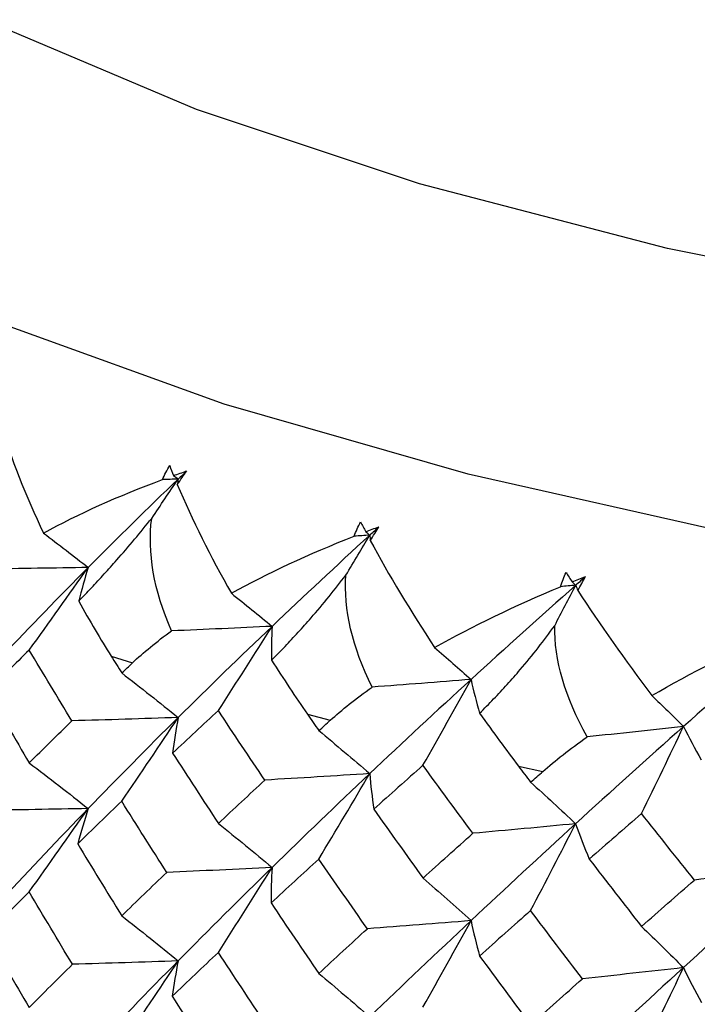
# Paper-space layout '_Dimetric' of a CAD drawing. Units: millimetres. Extents: x -42 to 125, y -160 to 87.
# Drawn here: x 80 to 85, y -14 to -8 of the extents above; entities that cross this region are included whole.
import ezdxf

# ---------------------------------------------------------------- set-up
doc = ezdxf.new("R2010")
doc.units = ezdxf.units.MM

psp = doc.layouts.new('_Dimetric')

# ---------------------------------------------------------------- linework, layer by layer
at = {"color": 7, "linetype": 'Continuous', "lineweight": 25}
for p, q in [((81.0415, -11.8366), (81.1714, -11.8782)), ((82.2466, -12.1928), (82.3871, -12.2303)), ((83.5426, -12.5116), (83.6927, -12.5447))]:
    psp.add_line(p, q, dxfattribs=at)
at = {"color": 7, "linetype": 'Continuous', "lineweight": 25, "flags": 128}
for points in [[(94.3203, -11.8755), (92.3455, -11.8674), (90.3869, -11.783), (88.4709, -11.6233), (86.6235, -11.3905), (84.8697, -11.0879), (83.2332, -10.7194), (81.736, -10.29), (80.3985, -9.8057), (79.2387, -9.2728), (78.2724, -8.6987), (77.5125, -8.0911), (76.9694, -7.4582), (76.6504, -6.8085), (76.5598, -6.1509), (76.6989, -5.4942), (77.0657, -4.8473), (77.5418, -4.3223)], [(95.4899, -10.2353), (93.5594, -10.275), (91.6288, -10.2368), (89.726, -10.1213), (87.8788, -9.9302), (86.1142, -9.6663), (84.458, -9.3333), (82.9341, -8.9363), (81.565, -8.481), (80.3705, -7.9739), (79.3681, -7.4226), (78.5723, -6.835), (77.9948, -6.2197), (77.6441, -5.5857), (77.5251, -4.9422), (77.5258, -4.8859)]]:
    psp.add_lwpolyline(points, dxfattribs=at)
at = {"color": 7, "linetype": 'Continuous', "lineweight": 25}
for points in [[(80.3593, -10.4037), (80.4255, -10.6217), (80.5167, -10.8503), (80.6261, -11.0815)], [(81.3559, -10.7528), (81.3692, -10.7229), (81.3842, -10.694), (81.4007, -10.6664)], [(81.4007, -10.6664), (81.4085, -10.6867), (81.4166, -10.7072), (81.425, -10.7277)], [(81.425, -10.7277), (81.4514, -10.7183), (81.4781, -10.709), (81.5049, -10.6998)], [(81.4474, -10.7821), (81.4673, -10.7542), (81.4865, -10.7268), (81.5049, -10.6998)], [(81.5049, -10.6998), (81.4875, -10.7164), (81.4701, -10.7331), (81.4527, -10.7497)], [(80.6261, -11.0815), (80.8402, -10.9632), (81.0858, -10.8526), (81.3559, -10.7528)], [(81.4527, -10.7497), (81.2644, -10.9302), (81.0802, -11.1111), (80.9003, -11.2921)], [(81.2901, -10.9905), (81.3448, -10.91), (81.399, -10.8298), (81.4527, -10.7497)], [(81.4527, -10.7497), (81.4204, -10.7508), (81.3882, -10.7518), (81.3559, -10.7528)], [(81.425, -10.7277), (81.4342, -10.7351), (81.4435, -10.7424), (81.4527, -10.7497)], [(81.4527, -10.7497), (81.4509, -10.7605), (81.4491, -10.7713), (81.4474, -10.7821)], [(81.4474, -10.7821), (81.5386, -10.9995), (81.6522, -11.2252), (81.7798, -11.4509)], [(81.4122, -11.6817), (81.3028, -11.4327), (81.2631, -11.1978), (81.2901, -10.9905)], [(82.5338, -11.1), (82.5452, -11.0697), (82.5583, -11.0404), (82.5731, -11.0123)], [(82.5731, -11.0123), (82.5833, -11.0324), (82.5937, -11.0526), (82.6044, -11.0729)], [(82.6044, -11.0729), (82.6313, -11.0626), (82.6585, -11.0525), (82.6859, -11.0425)], [(82.6859, -11.0425), (82.667, -11.0597), (82.6482, -11.0769), (82.6294, -11.0941)], [(82.6328, -11.1265), (82.6514, -11.098), (82.6691, -11.07), (82.6859, -11.0425)], [(80.6261, -11.0815), (80.7189, -11.1515), (80.8103, -11.2217), (80.9003, -11.2921)], [(81.7798, -11.4509), (82.0008, -11.3278), (82.2541, -11.2094), (82.5338, -11.1)], [(82.6294, -11.0941), (82.4257, -11.2804), (82.2256, -11.467), (82.0294, -11.6537)], [(82.4826, -11.3395), (82.532, -11.2574), (82.5809, -11.1756), (82.6294, -11.0941)], [(82.6294, -11.0941), (82.5975, -11.0961), (82.5657, -11.0981), (82.5338, -11.1)], [(82.6044, -11.0729), (82.6127, -11.0799), (82.6211, -11.087), (82.6294, -11.0941)], [(82.6294, -11.0941), (82.6305, -11.1049), (82.6316, -11.1157), (82.6328, -11.1265)], [(82.6328, -11.1265), (82.7469, -11.339), (82.8813, -11.5608), (83.0281, -11.7843)], [(80.9003, -11.2921), (80.6932, -11.2959), (80.4858, -11.2991), (80.278, -11.3016)], [(80.9003, -11.2921), (80.7203, -11.4731), (80.5446, -11.6543), (80.3733, -11.8354)], [(80.5381, -11.7992), (80.6605, -11.6297), (80.7816, -11.4602), (80.9003, -11.2921)], [(80.9003, -11.2921), (80.8786, -11.3608), (80.8592, -11.4298), (80.8418, -11.4991)], [(82.644, -12.0265), (82.5212, -11.7809), (82.4681, -11.5473), (82.4826, -11.3395)], [(83.8016, -11.4101), (83.811, -11.3797), (83.8221, -11.3504), (83.8348, -11.3221)], [(83.8348, -11.3221), (83.8472, -11.3416), (83.8598, -11.3613), (83.8725, -11.3811)], [(83.8725, -11.3811), (83.8996, -11.3701), (83.9268, -11.3593), (83.9542, -11.3485)], [(83.9542, -11.3485), (83.9343, -11.3661), (83.9144, -11.3838), (83.8944, -11.4014)], [(83.9065, -11.4333), (83.9234, -11.4045), (83.9393, -11.3763), (83.9542, -11.3485)], [(83.0281, -11.7843), (83.2613, -11.6522), (83.5219, -11.5262), (83.8016, -11.4101)], [(83.8944, -11.4014), (83.6767, -11.5942), (83.4623, -11.7872), (83.2513, -11.98)], [(83.7652, -11.6499), (83.8087, -11.5668), (83.8518, -11.484), (83.8944, -11.4014)], [(83.8944, -11.4014), (83.8635, -11.4043), (83.8326, -11.4072), (83.8016, -11.4101)], [(83.8725, -11.3811), (83.8798, -11.3878), (83.8871, -11.3946), (83.8944, -11.4014)], [(83.8944, -11.4014), (83.8984, -11.412), (83.9024, -11.4227), (83.9065, -11.4333)], [(81.7798, -11.4509), (81.8643, -11.5182), (81.9475, -11.5858), (82.0294, -11.6537)], [(83.9065, -11.4333), (84.0432, -11.6421), (84.1978, -11.8598), (84.3618, -12.0788)], [(80.8418, -11.4991), (80.91, -11.6212), (80.9774, -11.7341), (81.0415, -11.8366)], [(82.0294, -11.6537), (81.8243, -11.6636), (81.6185, -11.673), (81.4122, -11.6817)], [(82.0294, -11.6537), (81.8333, -11.8403), (81.6409, -12.027), (81.4527, -12.2135)], [(81.6996, -12.1711), (81.8111, -11.9982), (81.9214, -11.8252), (82.0294, -11.6537)], [(82.0294, -11.6537), (82.0264, -11.7228), (82.0255, -11.7921), (82.0268, -11.8616)], [(83.9642, -12.3325), (83.829, -12.0904), (83.7629, -11.8583), (83.7652, -11.6499)], [(81.1714, -11.8782), (81.2395, -11.8137), (81.3198, -11.748), (81.4122, -11.6817)], [(84.3618, -12.0788), (84.6004, -11.94), (84.8648, -11.8063), (85.1466, -11.6816)], [(85.2367, -11.6701), (85.0071, -11.8695), (84.7803, -12.0689), (84.5565, -12.2681)], [(83.0281, -11.7843), (83.1037, -11.8493), (83.1781, -11.9145), (83.2513, -11.98)], [(80.5381, -11.7992), (80.4515, -11.8837), (80.3658, -11.9679), (80.2811, -12.0518)], [(80.8007, -12.2338), (80.7122, -12.0892), (80.6247, -11.9444), (80.5381, -11.7992)], [(81.0415, -11.8366), (81.0631, -11.871), (81.0847, -11.9055), (81.1063, -11.9399)], [(81.1063, -11.9399), (81.1279, -11.9193), (81.1496, -11.8988), (81.1714, -11.8782)], [(82.0268, -11.8616), (82.0996, -11.976), (82.1733, -12.0867), (82.2466, -12.1928)], [(81.1063, -11.9399), (81.2236, -12.0304), (81.3394, -12.1219), (81.4527, -12.2135)], [(82.3871, -12.2303), (82.4572, -12.1669), (82.5422, -12.0986), (82.644, -12.0265)], [(83.2513, -11.98), (83.0405, -12.1728), (82.8331, -12.3654), (82.6294, -12.5578)], [(83.2513, -11.98), (83.0496, -11.9961), (82.8472, -12.0116), (82.644, -12.0265)], [(82.9564, -12.5069), (83.0561, -12.3307), (83.1547, -12.1546), (83.2513, -11.98)], [(83.2513, -11.98), (83.2668, -12.049), (83.2846, -12.118), (83.3045, -12.1872)], [(80.2811, -12.0518), (80.3658, -12.1985), (80.4515, -12.3452), (80.5381, -12.4918)], [(84.3618, -12.0788), (84.4277, -12.1416), (84.4926, -12.2047), (84.5565, -12.2681)], [(81.6996, -12.1711), (81.6052, -12.2583), (81.5116, -12.3452), (81.419, -12.4318)], [(81.9854, -12.5975), (81.8893, -12.4557), (81.794, -12.3136), (81.6996, -12.1711)], [(82.2466, -12.1928), (82.2699, -12.2266), (82.2933, -12.2603), (82.3167, -12.2941)], [(83.3045, -12.1872), (83.3883, -12.3047), (83.4684, -12.4132), (83.5426, -12.5116)], [(80.5381, -12.4918), (80.6247, -12.4059), (80.7122, -12.3198), (80.8007, -12.2338)], [(81.4527, -12.2135), (81.2356, -12.221), (81.0176, -12.2277), (80.8007, -12.2338)], [(81.4527, -12.2135), (81.2644, -12.4001), (81.0802, -12.5865), (80.9003, -12.7725)], [(81.1063, -12.728), (81.2234, -12.5561), (81.3393, -12.384), (81.4527, -12.2135)], [(81.4527, -12.2135), (81.4391, -12.2861), (81.4278, -12.3591), (81.419, -12.4318)], [(82.3167, -12.2941), (82.3401, -12.2728), (82.3636, -12.2516), (82.3871, -12.2303)], [(84.5565, -12.2681), (84.3326, -12.4675), (84.1116, -12.6668), (83.8939, -12.8656)], [(84.5565, -12.2681), (84.36, -12.2901), (84.1626, -12.3116), (83.9642, -12.3325)], [(84.2991, -12.8032), (84.3861, -12.6243), (84.4722, -12.4454), (84.5565, -12.2681)], [(84.5565, -12.2681), (84.5905, -12.3363), (84.6267, -12.4045), (84.6652, -12.4728)], [(82.3167, -12.2941), (82.4226, -12.3812), (82.5271, -12.4694), (82.6294, -12.5578)], [(83.6927, -12.5447), (83.7674, -12.4793), (83.8573, -12.4082), (83.9642, -12.3325)], [(81.419, -12.4318), (81.5117, -12.5758), (81.6052, -12.7198), (81.6996, -12.8637)], [(80.5381, -12.4918), (80.6607, -12.5847), (80.7818, -12.6785), (80.9003, -12.7725)], [(82.9564, -12.5069), (82.855, -12.597), (82.7543, -12.6868), (82.6544, -12.7762)], [(83.2631, -12.9244), (83.1601, -12.7855), (83.0579, -12.6464), (82.9564, -12.5069)], [(83.5426, -12.5116), (83.5675, -12.5446), (83.5925, -12.5777), (83.6175, -12.6107)], [(82.6294, -12.5578), (82.4152, -12.5718), (82.1998, -12.585), (81.9854, -12.5975)], [(82.6294, -12.5578), (82.4257, -12.7503), (82.2256, -12.9424), (82.0294, -13.1341)], [(82.3167, -13.0822), (82.4225, -12.9069), (82.527, -12.7316), (82.6294, -12.5578)], [(82.6294, -12.5578), (82.6353, -12.6306), (82.6437, -12.7036), (82.6544, -12.7762)], [(83.6175, -12.6107), (83.6425, -12.5887), (83.6676, -12.5667), (83.6927, -12.5447)], [(81.6996, -12.8637), (81.794, -12.7751), (81.8893, -12.6863), (81.9854, -12.5975)], [(83.6175, -12.6107), (83.7111, -12.6948), (83.8035, -12.7801), (83.8939, -12.8656)], [(81.1063, -12.728), (81.0152, -12.8152), (80.9251, -12.9024), (80.8359, -12.9895)], [(81.3823, -13.1645), (81.2894, -13.0191), (81.1974, -12.8736), (81.1063, -12.728)], [(80.9003, -12.7725), (80.6829, -12.7769), (80.4646, -12.7805), (80.2476, -12.7835)], [(80.9003, -12.7725), (80.7203, -12.9586), (80.5446, -13.1443), (80.3733, -13.3295)], [(80.5381, -13.2835), (80.6606, -13.1127), (80.7817, -12.9419), (80.9003, -12.7725)], [(80.9003, -12.7725), (80.8765, -12.8447), (80.8549, -12.9172), (80.8359, -12.9895)], [(82.6544, -12.7762), (82.7543, -12.9174), (82.855, -13.0585), (82.9565, -13.1995)], [(84.2991, -12.8032), (84.1912, -12.8966), (84.084, -12.9897), (83.9775, -13.0824)], [(84.6242, -13.2112), (84.5151, -13.0756), (84.4068, -12.9396), (84.2991, -12.8032)], [(81.6996, -12.8637), (81.8113, -12.9531), (81.9216, -13.0435), (82.0294, -13.1341)], [(83.8939, -12.8656), (83.6764, -13.0643), (83.4621, -13.2627), (83.2513, -13.4605)], [(83.8939, -12.8656), (83.6843, -12.8859), (83.4734, -12.9055), (83.2631, -12.9244)], [(83.6175, -13.3988), (83.711, -13.2205), (83.8034, -13.0423), (83.8939, -12.8656)], [(83.8939, -12.8656), (83.9194, -12.9379), (83.9474, -13.0103), (83.9775, -13.0824)], [(82.9565, -13.1995), (83.0579, -13.1079), (83.1601, -13.0162), (83.2631, -12.9244)], [(80.8359, -12.9895), (80.9251, -13.1367), (81.0152, -13.2838), (81.1063, -13.4308)], [(82.3167, -13.0822), (82.2182, -13.1723), (82.1205, -13.2623), (82.0236, -13.3521)], [(82.6148, -13.5101), (82.5146, -13.3675), (82.4153, -13.2249), (82.3167, -13.0822)], [(83.9775, -13.0824), (84.0839, -13.2205), (84.1909, -13.3584), (84.2985, -13.4963)], [(81.1063, -13.4308), (81.1974, -13.3421), (81.2894, -13.2534), (81.3823, -13.1645)], [(82.0294, -13.1341), (81.8141, -13.1449), (81.5977, -13.1551), (81.3823, -13.1645)], [(82.0294, -13.1341), (81.8333, -13.3258), (81.6409, -13.517), (81.4527, -13.7076)], [(81.6996, -13.6554), (81.8112, -13.4811), (81.9215, -13.3068), (82.0294, -13.1341)], [(82.0294, -13.1341), (82.0251, -13.2067), (82.0232, -13.2796), (82.0236, -13.3521)], [(85.2367, -13.1339), (85.0069, -13.3395), (84.78, -13.5446), (84.556, -13.749)], [(85.2367, -13.1339), (85.0334, -13.1603), (84.8286, -13.1862), (84.6242, -13.2112)], [(82.9565, -13.1995), (83.0563, -13.2856), (83.1549, -13.3729), (83.2513, -13.4605)], [(84.2985, -13.4963), (84.4064, -13.4014), (84.5149, -13.3064), (84.6242, -13.2112)], [(80.5381, -13.2835), (80.4506, -13.3707), (80.3642, -13.4579), (80.2787, -13.5449)], [(80.8032, -13.7286), (80.7139, -13.5803), (80.6255, -13.4319), (80.5381, -13.2835)], [(82.0236, -13.3521), (82.1205, -13.4966), (82.2182, -13.6408), (82.3167, -13.785)], [(83.6175, -13.3988), (83.5123, -13.4919), (83.4078, -13.5849), (83.304, -13.6778)], [(83.9354, -13.8174), (83.8287, -13.678), (83.7227, -13.5385), (83.6175, -13.3988)], [(81.1063, -13.4308), (81.2236, -13.5223), (81.3394, -13.6149), (81.4527, -13.7076)], [(83.2513, -13.4605), (83.0397, -13.4777), (82.8269, -13.4943), (82.6148, -13.5101)], [(83.2513, -13.4605), (83.0405, -13.6583), (82.8331, -13.8555), (82.6294, -14.052)], [(82.9564, -13.9911), (83.0562, -13.8137), (83.1548, -13.6363), (83.2513, -13.4605)], [(83.2513, -13.4605), (83.2665, -13.5329), (83.2842, -13.6056), (83.304, -13.6778)], [(82.3167, -13.785), (82.4153, -13.6935), (82.5146, -13.6018), (82.6148, -13.5101)], [(84.2985, -13.4963), (84.3857, -13.5797), (84.4718, -13.6642), (84.556, -13.749)], [(80.2787, -13.5449), (80.3642, -13.6948), (80.4506, -13.8445), (80.5381, -13.9941)], [(81.6996, -13.6554), (81.6043, -13.7454), (81.5099, -13.8352), (81.4164, -13.925)], [(81.9881, -14.0923), (81.8911, -13.9468), (81.7949, -13.8011), (81.6996, -13.6554)], [(81.4527, -13.7076), (81.2365, -13.7153), (81.0193, -13.7224), (80.8032, -13.7286)], [(81.4527, -13.7076), (81.2644, -13.8982), (81.0802, -14.0882), (80.9003, -14.2773)], [(81.1063, -14.2252), (81.2235, -14.0522), (81.3393, -13.8791), (81.4527, -13.7076)], [(81.4527, -13.7076), (81.4383, -13.78), (81.4261, -13.8526), (81.4164, -13.925)], [(83.304, -13.6778), (83.4078, -13.8192), (83.5123, -13.9605), (83.6175, -14.1015)], [(80.5381, -13.9941), (80.6255, -13.9058), (80.7138, -13.8173), (80.8032, -13.7286)], [(84.556, -13.749), (84.3322, -13.9533), (84.1115, -14.157), (83.8939, -14.3597)], [(84.556, -13.749), (84.3499, -13.7725), (84.1424, -13.7954), (83.9354, -13.8174)], [(84.2985, -14.2879), (84.3856, -14.1077), (84.4717, -13.9275), (84.556, -13.749)], [(84.556, -13.749), (84.5906, -13.8207), (84.6277, -13.8926), (84.6669, -13.9639)], [(82.3167, -13.785), (82.4226, -13.8731), (82.5271, -13.9624), (82.6294, -14.052)], [(83.6175, -14.1015), (83.7227, -14.007), (83.8287, -13.9123), (83.9354, -13.8174)], [(81.4164, -13.925), (81.5099, -14.0722), (81.6043, -14.2192), (81.6996, -14.366)]]:
    psp.add_open_spline(points, degree=3, dxfattribs=at)
for points, knots in [([(80.8418, -11.4991), (80.8679, -11.472), (80.919, -11.4188), (80.9974, -11.334), (81.0856, -11.2357), (81.1835, -11.1227), (81.2552, -11.0338), (81.2901, -10.9905)], [0, 0, 0, 0, 0.185288, 0.363235, 0.534883, 0.773753, 1, 1, 1, 1]), ([(82.0268, -11.8616), (82.0542, -11.8337), (82.1079, -11.7789), (82.1891, -11.6918), (82.2793, -11.5907), (82.378, -11.4748), (82.4484, -11.3838), (82.4826, -11.3395)], [0, 0, 0, 0, 0.185288, 0.363237, 0.534886, 0.773756, 1, 1, 1, 1]), ([(83.3045, -12.1872), (83.3331, -12.1584), (83.3891, -12.1018), (83.4726, -12.0119), (83.5644, -11.9079), (83.6633, -11.7887), (83.7319, -11.6953), (83.7652, -11.6499)], [0, 0, 0, 0, 0.1853546, 0.3633452, 0.5350198, 0.7738322, 1, 1, 1, 1]), ([(77.3365, -13.2918), (77.5301, -13.4584), (78.0143, -13.8752), (78.967, -14.446), (80.1789, -15.0317), (81.5504, -15.5477), (83.0405, -15.9939), (84.6325, -16.3704), (86.3113, -16.6788), (88.0617, -16.9191), (89.867, -17.0911), (91.7094, -17.1941), (93.5698, -17.2277), (95.4289, -17.192), (97.267, -17.0871), (99.0647, -16.9139), (100.8037, -16.6734), (102.4668, -16.3667), (104.0389, -15.9944), (105.506, -15.5559), (106.8591, -15.0498), (108.0831, -14.4649), (109.0529, -13.8865), (109.5558, -13.4583), (109.753, -13.2905)], [0, 0, 0, 0, 0.031395, 0.078532, 0.127371, 0.175771, 0.2234, 0.270383, 0.316895, 0.363078, 0.409038, 0.454857, 0.5006, 0.546321, 0.592064, 0.637875, 0.683812, 0.729949, 0.776378, 0.823227, 0.870666, 0.918921, 0.968212, 1, 1, 1, 1])]:
    psp.add_open_spline(points, degree=3, knots=knots, dxfattribs=at)

doc.saveas('drawing.dxf')
